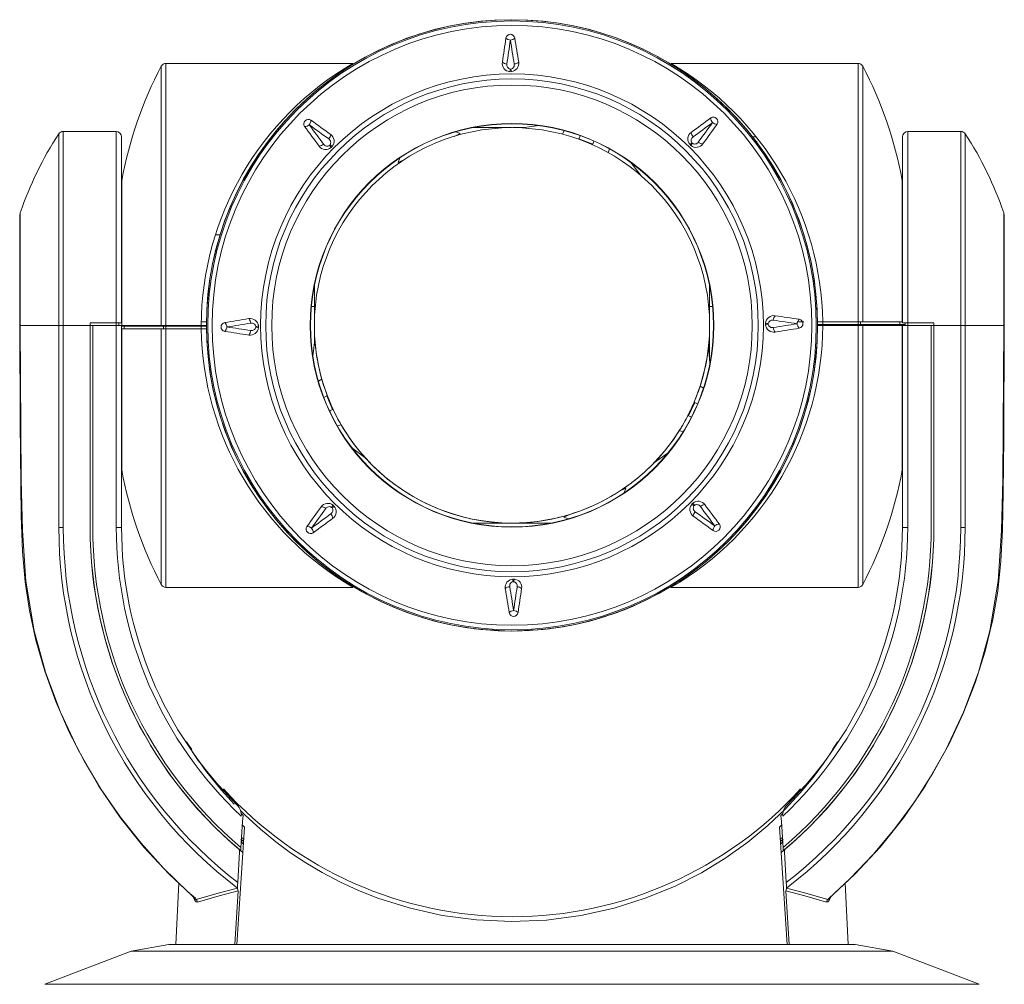
# Model space of a CAD drawing. Extents: x -2 to 260, y 20 to 111.
# Drawn here: x 222 to 227, y 43 to 48 of the extents above; entities that cross this region are included whole.
import ezdxf

# ---------------------------------------------------------------- set-up
doc = ezdxf.new("R2010")
doc.units = 0
doc.header["$MEASUREMENT"] = 0
doc.layers.get('0').update_dxf_attribs({"linetype": 'CONTINUOUS'})

msp = doc.modelspace()

# ---------------------------------------------------------------- linework, layer by layer
at = {"color": 8, "linetype": 'Continuous', "lineweight": 15}
for p, q in [((222.42434, 46.44693), (222.42434, 47.93091)), ((222.45088, 47.94691), (222.45088, 46.44693)), ((226.41485, 46.46693), (226.41485, 47.94691)), ((226.44138, 47.93091), (226.44138, 46.46693)), ((221.83744, 46.4469), (221.83744, 47.54335)), ((221.86253, 47.5569), (221.86253, 46.4469)), ((222.16641, 46.4619), (222.16641, 47.5569)), ((226.69932, 47.5569), (226.69932, 46.4619)), ((227.00319, 46.4469), (227.00319, 47.5569)), ((227.02828, 47.54335), (227.02828, 46.4469)), ((225.81071, 47.52583), (225.83357, 47.52583)), ((221.61666, 47.091), (221.61666, 46.4469)), ((227.24906, 46.4469), (227.24906, 47.091)), ((223.30097, 46.55582), (223.28381, 46.55582)), ((225.58191, 46.55582), (225.56475, 46.55582)), ((222.18141, 46.44692), (222.19867, 46.44692)), ((222.42434, 44.96292), (222.42434, 46.42693)), ((222.45088, 46.42693), (222.45088, 44.94691)), ((226.41485, 44.94691), (226.41485, 46.44693)), ((226.44138, 46.44693), (226.44138, 44.96292)), ((226.68432, 46.44692), (226.66705, 46.44692))]:
    msp.add_line(p, q, dxfattribs=at)
at = {"color": 7, "linetype": 'Continuous', "lineweight": 15}
for p, q in [((223.52215, 47.94691), (222.45088, 47.94691)), ((226.41485, 47.94691), (225.34516, 47.94691)), ((224.41946, 47.89935), (224.42993, 47.89941)), ((224.42268, 47.91444), (224.42654, 47.91446)), ((222.16641, 47.5569), (221.86253, 47.5569)), ((224.13696, 47.54589), (224.10076, 47.52901)), ((224.10076, 47.52901), (224.13696, 47.54589)), ((224.11098, 47.55534), (224.13696, 47.54589)), ((224.13696, 47.54589), (224.13696, 47.54589)), ((224.20697, 47.57881), (224.42843, 47.57881)), ((224.4373, 47.57881), (224.50147, 47.57881)), ((224.49105, 47.57733), (224.58615, 47.59091)), ((224.73224, 47.56163), (224.72193, 47.54129)), ((227.00319, 47.5569), (226.69932, 47.5569)), ((222.19641, 47.5269), (222.19641, 46.4619)), ((223.38798, 47.47742), (223.3907, 47.48017)), ((224.81601, 47.51554), (224.81459, 47.51251)), ((224.81601, 47.51554), (224.82413, 47.53279)), ((224.89488, 47.48388), (224.81601, 47.51554)), ((224.89382, 47.48071), (224.90095, 47.50196)), ((224.89382, 47.48071), (224.89488, 47.48388)), ((224.90095, 47.50196), (224.89488, 47.48388)), ((225.45785, 47.47606), (225.4504, 47.48343)), ((225.46334, 47.49182), (225.46609, 47.4891)), ((225.83357, 47.52582), (225.81072, 47.52582)), ((225.83357, 47.5258), (225.81074, 47.5258)), ((225.83475, 47.50139), (225.83475, 47.49501)), ((226.66932, 46.4619), (226.66932, 47.5269)), ((223.40373, 47.47192), (223.39637, 47.46447)), ((224.98424, 47.43544), (224.99197, 47.45668)), ((224.99197, 47.45668), (224.98424, 47.43544)), ((223.79066, 47.40598), (223.78121, 47.38)), ((223.78121, 47.38), (223.81742, 47.39688)), ((223.78121, 47.38), (223.81741, 47.39688)), ((223.78121, 47.38), (223.78121, 47.38)), ((225.11307, 47.3794), (225.17239, 47.30383)), ((222.19867, 47.27691), (222.19641, 47.27691)), ((222.19867, 47.27691), (222.19867, 46.44692)), ((226.66932, 47.27691), (226.66705, 47.27691)), ((226.66705, 47.27691), (226.66705, 46.46692)), ((221.61346, 47.07168), (221.61346, 46.44667)), ((227.25226, 46.44714), (227.25226, 47.07168)), ((222.76155, 46.9658), (222.73479, 46.9658)), ((223.30097, 46.44693), (223.30097, 46.67278)), ((225.56475, 46.44693), (225.56475, 46.67278)), ((222.65394, 46.46693), (222.68298, 46.46693)), ((226.07326, 46.46693), (226.07338, 46.46693)), ((226.07338, 46.46693), (226.10326, 46.46693)), ((226.21286, 46.46693), (226.18275, 46.46693)), ((226.18275, 46.46693), (226.18275, 46.46693)), ((226.41485, 46.46693), (226.21274, 46.46693)), ((226.21286, 46.45193), (226.21286, 46.46693)), ((226.41485, 46.45193), (226.41485, 46.46693)), ((226.44138, 46.46693), (226.41485, 46.46693)), ((226.42811, 46.45193), (226.42811, 46.46693)), ((226.65449, 46.45192), (226.65449, 46.46692)), ((226.66932, 46.46692), (226.66705, 46.46692)), ((221.61666, 46.4469), (221.61352, 46.4469)), ((221.61666, 46.4469), (221.83744, 46.4469)), ((221.86253, 46.4469), (221.83744, 46.4469)), ((221.86253, 46.4469), (222.01641, 46.4469)), ((222.01641, 46.4619), (222.01641, 46.4469)), ((222.01641, 46.4619), (222.16641, 46.4619)), ((222.01641, 46.4469), (222.01641, 45.29005)), ((222.01641, 46.4469), (222.03182, 46.4469)), ((222.01682, 46.4469), (222.01682, 45.29005)), ((222.03182, 46.4469), (222.01682, 46.4469)), ((222.03182, 45.29005), (222.03182, 46.4469)), ((222.03182, 46.4469), (222.16682, 46.4469)), ((222.1664, 46.4619), (222.1664, 46.4469)), ((222.16641, 46.4619), (222.19641, 46.4619)), ((222.16682, 46.4469), (222.16682, 45.29005)), ((222.19682, 46.4469), (222.16682, 46.4469)), ((222.18055, 46.4619), (222.18055, 46.4469)), ((222.18141, 46.4619), (222.18141, 46.4469)), ((222.19682, 45.29005), (222.19682, 46.4469)), ((222.19682, 46.44192), (222.21123, 46.44192)), ((222.19867, 46.44192), (222.19682, 46.44192)), ((222.19682, 46.42692), (222.19867, 46.42692)), ((222.19867, 46.44192), (222.19867, 46.44692)), ((222.19867, 45.61691), (222.19867, 46.42692)), ((222.21123, 46.44192), (222.21123, 46.42692)), ((222.45088, 46.44693), (222.42434, 46.44693)), ((222.42434, 46.44193), (222.42434, 46.44693)), ((222.45088, 46.44193), (222.42434, 46.44193)), ((222.42434, 46.42693), (222.45088, 46.42693)), ((222.43761, 46.44193), (222.45088, 46.44193)), ((222.43761, 46.44193), (222.43761, 46.42693)), ((222.43761, 46.42693), (222.45088, 46.42693)), ((222.45088, 46.44693), (222.65286, 46.44693)), ((222.45088, 46.44693), (222.45088, 46.44193)), ((222.45088, 46.44193), (222.65286, 46.44193)), ((222.45088, 46.44193), (222.45088, 46.42693)), ((222.45088, 46.42693), (222.65298, 46.42693)), ((222.65286, 46.44193), (222.65286, 46.44693)), ((222.65286, 46.44193), (222.68287, 46.44193)), ((222.65286, 46.44193), (222.65286, 46.42693)), ((222.65298, 46.42693), (222.68298, 46.42693)), ((222.68286, 46.44193), (222.68286, 46.44693)), ((222.68287, 46.44193), (222.68286, 46.44193)), ((222.68286, 46.44193), (222.68286, 46.44193)), ((222.68298, 46.42693), (222.68298, 46.42693)), ((222.79246, 46.42693), (222.79234, 46.42693)), ((222.96536, 46.43675), (222.96534, 46.44062)), ((222.98044, 46.43353), (222.98038, 46.44401)), ((223.30097, 46.44693), (223.30097, 46.44692)), ((223.30097, 46.34324), (223.30097, 46.44692)), ((225.56475, 46.44692), (225.56475, 46.44693)), ((225.56475, 46.44692), (225.56475, 46.25472)), ((225.88528, 46.46034), (225.88534, 46.44986)), ((225.90036, 46.45712), (225.90039, 46.45325)), ((226.18285, 46.45193), (226.18286, 46.45193)), ((226.18286, 46.45193), (226.18286, 46.44693)), ((226.18286, 46.45193), (226.21286, 46.45193)), ((226.18286, 46.44693), (226.18286, 46.44693)), ((226.21286, 46.45193), (226.21286, 46.44693)), ((226.21286, 46.45193), (226.41485, 46.45193)), ((226.41485, 46.44693), (226.21286, 46.44693)), ((226.41485, 46.44693), (226.41485, 46.45193)), ((226.41485, 46.45193), (226.44138, 46.45193)), ((226.41485, 46.44693), (226.44138, 46.44693)), ((226.44138, 46.45193), (226.44138, 46.44693)), ((226.66705, 46.45192), (226.66705, 46.44692)), ((226.66705, 46.45192), (226.68432, 46.45192)), ((226.66705, 45.61691), (226.66705, 46.44692)), ((226.6689, 45.29005), (226.6689, 46.4469)), ((226.6689, 46.4469), (226.6989, 46.4469)), ((226.69932, 46.4619), (226.66932, 46.4619)), ((226.68432, 46.4619), (226.68432, 46.4469)), ((226.68517, 46.4619), (226.68517, 46.4469)), ((226.6989, 46.4469), (226.6989, 45.29005)), ((226.8339, 46.4469), (226.6989, 46.4469)), ((226.84932, 46.4619), (226.69932, 46.4619)), ((226.69932, 46.4619), (226.69932, 46.4469)), ((226.8339, 45.29005), (226.8339, 46.4469)), ((226.8339, 46.4469), (226.8489, 46.4469)), ((226.84932, 46.4469), (226.8339, 46.4469)), ((226.8489, 46.4469), (226.8489, 45.29005)), ((226.84932, 46.4619), (226.84932, 46.4469)), ((227.00319, 46.4469), (226.84932, 46.4469)), ((226.84932, 46.4469), (226.84932, 45.29005)), ((227.00319, 46.4469), (227.02828, 46.4469)), ((227.24906, 46.4469), (227.02828, 46.4469)), ((227.24906, 46.4469), (227.2522, 46.4469)), ((223.29212, 46.27116), (223.30383, 46.36652)), ((225.5584, 46.32723), (225.56678, 46.23152)), ((223.34397, 46.13789), (223.32383, 46.12718)), ((225.51017, 46.09968), (225.52991, 46.08825)), ((223.35492, 46.03434), (223.37202, 46.0428)), ((223.37501, 46.04428), (223.37202, 46.0428)), ((223.37202, 46.0428), (223.40523, 45.96456)), ((223.40837, 45.96568), (223.38727, 45.95814)), ((223.40523, 45.96456), (223.38727, 45.95814)), ((223.40523, 45.96456), (223.40837, 45.96569)), ((223.40837, 45.96569), (223.40837, 45.96568)), ((225.44306, 45.92904), (225.47898, 46.00607)), ((225.47604, 46.00766), (225.47898, 46.00607)), ((225.47898, 46.00607), (225.49576, 45.99702)), ((225.43996, 45.93027), (225.43996, 45.93028)), ((225.43996, 45.93028), (225.44306, 45.92904)), ((225.46078, 45.92199), (225.43996, 45.93027)), ((225.46078, 45.922), (225.44306, 45.92904)), ((223.43246, 45.87127), (223.45416, 45.87832)), ((223.45416, 45.87832), (223.43246, 45.87127)), ((223.45416, 45.87832), (223.45416, 45.87832)), ((225.39112, 45.84451), (225.39112, 45.84451)), ((225.39112, 45.84451), (225.41256, 45.83671)), ((225.39112, 45.84451), (225.41256, 45.8367)), ((223.59073, 45.69062), (223.51402, 45.74843)), ((223.59073, 45.69062), (223.51402, 45.74843)), ((223.59073, 45.69062), (223.59073, 45.69062)), ((225.3268, 45.71683), (225.24812, 45.66173)), ((225.24812, 45.66173), (225.32681, 45.71683)), ((225.24812, 45.66173), (225.24812, 45.66173)), ((222.19682, 45.61691), (222.19867, 45.61691)), ((226.66705, 45.61691), (226.6689, 45.61691)), ((225.04826, 45.49695), (225.08451, 45.51385)), ((225.07507, 45.48789), (225.08451, 45.51385)), ((225.08451, 45.51385), (225.07507, 45.48789)), ((225.08451, 45.51385), (225.08451, 45.51385)), ((223.40238, 45.40205), (223.39963, 45.40477)), ((223.40787, 45.41781), (223.41532, 45.41044)), ((225.46199, 45.42195), (225.46935, 45.4294)), ((225.47774, 45.41645), (225.47502, 45.41371)), ((224.76501, 45.36487), (224.72876, 45.34796)), ((224.75472, 45.33852), (224.72876, 45.34796)), ((224.75472, 45.33851), (224.72876, 45.34796)), ((224.72876, 45.34796), (224.72876, 45.34796)), ((222.19682, 45.29005), (222.16682, 45.29005)), ((224.20706, 45.31503), (224.43286, 45.31503)), ((224.20707, 45.31503), (224.65865, 45.31503)), ((224.65866, 45.31503), (224.43286, 45.31503)), ((226.6689, 45.29005), (226.6989, 45.29005)), ((222.45088, 44.94691), (223.52056, 44.94691)), ((224.44626, 44.99452), (224.43579, 44.99446)), ((224.44304, 44.97943), (224.43918, 44.97941)), ((225.34191, 44.94666), (225.34357, 44.94669)), ((225.34357, 44.94691), (226.41485, 44.94691)), ((222.56674, 44.06211), (222.56653, 44.05827)), ((222.5763, 44.04656), (222.56673, 44.06191)), ((226.29919, 44.05827), (226.29899, 44.06211)), ((222.88228, 43.65098), (222.88343, 43.64989)), ((222.88275, 43.6368), (222.88343, 43.64989)), ((225.98229, 43.64989), (225.98345, 43.65098)), ((225.98297, 43.6368), (225.98229, 43.64989)), ((222.85779, 42.90191), (222.90103, 43.57365)), ((222.88832, 43.57732), (222.88427, 43.51408)), ((222.88832, 43.57732), (222.88832, 43.57732)), ((222.8888, 43.58479), (222.90103, 43.57365)), ((225.97692, 43.58479), (225.9647, 43.57365)), ((226.00793, 42.90191), (225.9647, 43.57365)), ((225.9774, 43.57732), (225.98145, 43.51408)), ((225.9774, 43.57732), (225.9774, 43.57732)), ((222.8926, 43.4944), (222.88062, 43.50439)), ((222.88091, 43.49016), (222.89354, 43.47934)), ((222.88427, 43.51408), (222.88288, 43.49233)), ((222.88426, 43.51408), (222.88427, 43.51408)), ((222.88427, 43.51408), (222.89622, 43.50371)), ((225.98145, 43.51408), (225.9695, 43.50371)), ((225.98482, 43.49016), (225.97218, 43.47934)), ((225.98582, 43.505), (225.97329, 43.49454)), ((225.98145, 43.51408), (225.98146, 43.51408)), ((225.98145, 43.51408), (225.98284, 43.49233)), ((222.87162, 43.43239), (222.86241, 43.25658)), ((222.87162, 43.44548), (222.87162, 43.43239)), ((225.9941, 43.44548), (225.9941, 43.43239)), ((225.9941, 43.43239), (226.00332, 43.25658)), ((222.52519, 43.25334), (222.50677, 42.90191)), ((226.35895, 42.90191), (226.34056, 43.25278)), ((222.86437, 43.20941), (222.84479, 42.90191)), ((222.86054, 43.22105), (222.86074, 43.22483)), ((222.86075, 43.22505), (222.86074, 43.22483)), ((226.00136, 43.20941), (226.02093, 42.90191)), ((226.00497, 43.22505), (226.00498, 43.22483)), ((226.00518, 43.22105), (226.00498, 43.22483)), ((222.60408, 43.17998), (222.61645, 43.15467)), ((222.61608, 43.16288), (222.61668, 43.16244)), ((226.26174, 43.18018), (226.24927, 43.15467)), ((222.25222, 42.86389), (221.75811, 42.67422)), ((222.46786, 42.90191), (222.25222, 42.86389)), ((226.61351, 42.86389), (222.25222, 42.86389)), ((226.39786, 42.90191), (222.46786, 42.90191)), ((226.61351, 42.86389), (226.39786, 42.90191)), ((227.10761, 42.67422), (226.61351, 42.86389)), ((227.10761, 42.67422), (221.75811, 42.67422))]:
    msp.add_line(p, q, dxfattribs=at)
at = {"color": 7, "linetype": 'Continuous', "lineweight": 15, "flags": 128}
for points in [[(225.4504, 47.48343), (225.45728, 47.47652), (225.45785, 47.47606)], [(223.39637, 47.46447), (223.40328, 47.47135), (223.40373, 47.47192)], [(226.21274, 46.46693), (226.20281, 46.46693), (226.194, 46.46693), (226.18731, 46.46693), (226.18348, 46.46693), (226.18275, 46.46693)], [(226.6646, 46.46692), (226.5828, 46.46692), (226.5188, 46.46693), (226.44138, 46.46693)], [(221.61436, 46.4469), (221.61579, 45.89141), (221.62149, 45.35706), (221.6293, 45.1513), (221.64433, 44.97882), (221.66921, 44.81465), (221.70657, 44.64409), (221.75748, 44.46742), (221.82049, 44.29279), (221.89547, 44.121), (221.98218, 43.95297), (222.08027, 43.78967), (222.18931, 43.63212), (222.30871, 43.48134), (222.43782, 43.33833), (222.57579, 43.20412), (222.61935, 43.16694)], [(222.62447, 43.15971), (222.46897, 43.3045), (222.32447, 43.46027), (222.18893, 43.62998), (222.0664, 43.80931), (221.94793, 44.01583), (221.8468, 44.23137), (221.76176, 44.46105), (221.69668, 44.69716), (221.64927, 44.98312), (221.6286, 45.27327), (221.62221, 45.56412), (221.61666, 46.4469)], [(221.83744, 46.4469), (221.83746, 45.85819), (221.83753, 45.29005)], [(221.86305, 45.29007), (221.86267, 45.8582), (221.86253, 46.4469)], [(222.19867, 46.44692), (222.21579, 46.44692), (222.23614, 46.44692), (222.25971, 46.44692), (222.28645, 46.44692), (222.31633, 46.44692), (222.34931, 46.44693), (222.38533, 46.44693), (222.42434, 46.44693)], [(222.42434, 46.44193), (222.38533, 46.44193), (222.34931, 46.44193), (222.31633, 46.44192), (222.28645, 46.44192), (222.25971, 46.44192), (222.23614, 46.44192), (222.21579, 46.44192), (222.19867, 46.44192)], [(222.19867, 46.42692), (222.28292, 46.42692), (222.34692, 46.42693), (222.42434, 46.42693)], [(222.21123, 46.44192), (222.22809, 46.44192), (222.2483, 46.44192), (222.27181, 46.44192), (222.2986, 46.44192), (222.32862, 46.44192), (222.36183, 46.44193), (222.39818, 46.44193), (222.43761, 46.44193)], [(222.68286, 46.44693), (222.68228, 46.44693), (222.68058, 46.44693), (222.6778, 46.44693), (222.67407, 46.44693), (222.66953, 46.44693), (222.66434, 46.44693), (222.65871, 46.44693), (222.65286, 46.44693)], [(222.68286, 46.44193), (222.68228, 46.44193), (222.68058, 46.44193), (222.6778, 46.44193), (222.67407, 46.44193), (222.66953, 46.44193), (222.66434, 46.44193), (222.65871, 46.44193), (222.65286, 46.44193)], [(226.18286, 46.44693), (226.18344, 46.44693), (226.18514, 46.44693), (226.18792, 46.44693), (226.19165, 46.44693), (226.19619, 46.44693), (226.20138, 46.44693), (226.20701, 46.44693), (226.21286, 46.44693)], [(226.24125, 43.15971), (226.39675, 43.3045), (226.54125, 43.46027), (226.6768, 43.62998), (226.79932, 43.80931), (226.91779, 44.01583), (227.01892, 44.23137), (227.10396, 44.46105), (227.16904, 44.69716), (227.21645, 44.98312), (227.23712, 45.27327), (227.24352, 45.56412), (227.24906, 46.4469)], [(226.24661, 43.16625), (226.37033, 43.28019), (226.50243, 43.4186), (226.62586, 43.56583), (226.73978, 43.72102), (226.84336, 43.88317), (226.93592, 44.05123), (227.01687, 44.22417), (227.08578, 44.40096), (227.14231, 44.5806), (227.18622, 44.76214), (227.21451, 44.92507), (227.23275, 45.09738), (227.24216, 45.27711), (227.2461, 45.49302), (227.24914, 45.79945), (227.25114, 46.4469)], [(226.44138, 46.45193), (226.4804, 46.45193), (226.51642, 46.45193), (226.54939, 46.45192), (226.57927, 46.45192), (226.60601, 46.45192), (226.62958, 46.45192), (226.64994, 46.45192), (226.66705, 46.45192)], [(226.66705, 46.44692), (226.64994, 46.44692), (226.62958, 46.44692), (226.60601, 46.44692), (226.57927, 46.44692), (226.54939, 46.44692), (226.51642, 46.44693), (226.4804, 46.44693), (226.44138, 46.44693)], [(227.00268, 45.29007), (227.00305, 45.8582), (227.00319, 46.4469)], [(227.02828, 46.4469), (227.02826, 45.85819), (227.02819, 45.29005)], [(223.41532, 45.41044), (223.40844, 45.41735), (223.40787, 45.41781)], [(225.46935, 45.4294), (225.46245, 45.42252), (225.46199, 45.42195)], [(221.86305, 45.29007), (221.85924, 45.29007), (221.8555, 45.29007), (221.85188, 45.29006), (221.84844, 45.29006), (221.84524, 45.29006), (221.84232, 45.29006), (221.83974, 45.29005), (221.83753, 45.29005)], [(227.00268, 45.29007), (227.00648, 45.29007), (227.01022, 45.29007), (227.01384, 45.29006), (227.01728, 45.29006), (227.02048, 45.29006), (227.0234, 45.29006), (227.02598, 45.29005), (227.02819, 45.29005)], [(224.2166, 44.71031), (224.26627, 44.70484), (224.4231, 44.69692)], [(224.4231, 44.69692), (224.58001, 44.70309), (224.64807, 44.71018)], [(226.26771, 44.01934), (226.28701, 44.04724), (226.29716, 44.06241)], [(226.299, 44.06191), (226.29476, 44.05507), (226.28683, 44.0425)], [(222.89243, 43.64143), (222.89013, 43.60553), (222.88832, 43.57732)], [(225.97329, 43.64143), (225.97559, 43.60553), (225.9774, 43.57732)], [(222.88426, 43.51408), (222.88225, 43.48258), (222.88066, 43.45783)], [(225.98146, 43.51408), (225.98348, 43.48258), (225.98506, 43.45783)], [(222.87162, 43.44548), (222.88261, 43.43623), (222.89143, 43.42888)], [(222.87947, 43.43921), (222.88014, 43.44964), (222.88066, 43.45783)], [(225.9941, 43.44548), (225.98311, 43.43623), (225.97429, 43.42888)], [(225.98625, 43.43921), (225.98558, 43.44964), (225.98506, 43.45783)], [(222.86075, 43.22505), (222.86117, 43.23296), (222.86169, 43.24287), (222.86241, 43.25658)], [(226.00497, 43.22505), (226.00455, 43.23296), (226.00404, 43.24287), (226.00332, 43.25658)], [(222.86074, 43.22483), (222.74995, 43.1962), (222.62447, 43.15971)], [(222.63086, 43.1443), (222.75602, 43.1811), (222.86437, 43.20941)], [(226.23486, 43.1443), (226.1097, 43.1811), (226.00136, 43.20941)], [(226.00498, 43.22483), (226.11577, 43.1962), (226.24125, 43.15971)], [(222.61645, 43.15467), (222.62361, 43.14545), (222.63086, 43.1443)], [(226.24927, 43.15467), (226.24211, 43.14545), (226.23486, 43.1443)], [(226.24911, 43.16261), (226.24897, 43.1624), (226.24954, 43.16274)]]:
    msp.add_lwpolyline(points, dxfattribs=at)
at = {"color": 8, "linetype": 'Continuous', "lineweight": 15, "flags": 128}
for points in [[(226.28683, 44.0425), (226.28225, 44.03525), (226.26127, 44.00304), (226.24158, 43.97387), (226.21661, 43.93828), (226.18956, 43.90136), (226.15671, 43.85861), (226.08351, 43.77056), (225.99718, 43.67781), (225.89714, 43.58286), (225.78361, 43.48871), (225.65743, 43.39832), (225.51766, 43.31316), (225.36308, 43.23481), (225.19604, 43.1665), (225.01705, 43.1102), (224.8269, 43.06788), (224.6311, 43.04193), (224.43009, 43.03321), (224.22916, 43.0424), (224.03279, 43.06892), (223.84313, 43.11164), (223.66521, 43.16807), (223.5538, 43.2121), (223.44713, 43.26109), (223.34484, 43.31488), (223.25238, 43.36979), (223.16494, 43.42776), (223.0803, 43.49004), (222.99201, 43.56227), (222.90403, 43.64264), (222.87757, 43.66953)], [(222.62447, 43.15971), (222.61782, 43.16158), (222.61629, 43.16336)], [(226.24125, 43.15971), (226.2479, 43.16158), (226.24936, 43.16327)]]:
    msp.add_lwpolyline(points, dxfattribs=at)
at = {"color": 7, "linetype": 'Continuous', "lineweight": 15}
for centre, radius in [((224.43286, 46.44693), 1.75), ((224.43286, 46.44693), 1.74281), ((224.43286, 46.44693), 1.71716), ((224.43286, 46.44694), 1.43941), ((224.43286, 46.44694), 1.41063), ((224.43286, 46.44694), 1.37588), ((224.43286, 46.44693), 1.15573), ((224.43286, 46.44693), 1.1542), ((224.43286, 46.44693), 1.13189)]:
    msp.add_circle(centre, radius, dxfattribs=at)
for centre, radius, start, end in [((224.43286, 46.44693), 1.75, 0.65482, 180), ((224.42364, 48.08761), 0.02583, 9.12184, 171.52198), ((330.24657, 32.31345), 107.01797, 171.5218114, 171.596541), ((224.42825, 48.12287), 0.04357, 226.19011, 263.98322), ((329.69881, 32.38808), 106.43812, 171.5223719, 171.5965792), ((224.41833, 48.12344), 0.04423, 276.94942, 314.16503), ((119.34434, 31.2075), 106.42525, 9.0476077, 9.1218241), ((118.85382, 31.13566), 106.94802, 9.0476616, 9.1224399), ((224.43286, 46.87191), 2.2706, 152.19959, 169.72535), ((222.45088, 47.91691), 0.03, 90, 152.19959), ((224.39551, 46.43828), 1.74267, 120.07702, 179.71559), ((224.42443, 47.94643), 0.04734, 171.59563, 263.97123), ((224.4065, 47.98884), 0.04577, 230.83479, 266.17208), ((224.42694, 47.93809), 0.02403, 167.78674, 259.79696), ((224.42188, 47.93815), 0.02415, 281.13383, 12.57042), ((224.42444, 47.94643), 0.04734, 276.66899, 9.05228), ((224.44188, 47.98904), 0.04577, 274.47211, 309.81089), ((226.41485, 47.91691), 0.03, 27.80041, 90), ((224.43286, 46.87191), 2.2706, 10.27465, 27.80041), ((224.37188, 47.9174), 0.05089, 339.23323, 356.66642), ((224.4773, 47.91799), 0.05088, 183.97642, 201.41297), ((223.2662, 47.60055), 0.02583, 54.12161, 216.52262), ((223.24454, 47.62874), 0.04358, 271.191, 308.98299), ((223.23712, 47.62213), 0.04423, 321.94931, 359.16507), ((309.00412, 111.08592), 106.68233, 216.5227019, 216.5967397), ((160.84533, -38.71375), 106.51882, 54.0478077, 54.1219592), ((161.44543, -37.87412), 105.51388, 54.0473325, 54.1231277), ((289.87134, -39.19259), 108.04369, 126.5220322, 126.5960527), ((289.67515, -38.9397), 107.69663, 126.5224711, 126.5958114), ((139.38437, 109.95437), 106.38098, 324.0472516, 324.1214989), ((139.60013, 109.80594), 106.14623, 324.0471312, 324.1224749), ((225.58647, 47.61359), 0.02583, 324.12268, 126.52156), ((225.61467, 47.63526), 0.04358, 181.1904, 218.98276), ((225.60805, 47.64267), 0.04422, 231.94754, 269.16908), ((223.51011, 46.4469), 2, 146.75479, 161.21316), ((221.86253, 47.5269), 0.03, 90, 146.75479), ((222.16641, 47.5269), 0.03, 0, 90), ((309.79253, 111.67893), 107.69591, 216.5223573, 216.5966166), ((223.3488, 47.54375), 0.04578, 319.4749, 354.80657), ((223.36659, 47.50128), 0.04734, 321.67338, 54.04824), ((225.48721, 47.5132), 0.04734, 126.59609, 218.9707), ((225.50452, 47.55587), 0.04577, 185.8358, 221.1715), ((226.69932, 47.5269), 0.03, 90, 180), ((227.00319, 47.5269), 0.03, 33.24521, 90), ((225.35561, 46.4469), 2, 18.78684, 33.24521), ((223.32393, 47.51859), 0.04577, 275.83497, 311.17082), ((223.37427, 47.49715), 0.02403, 212.78722, 304.79787), ((223.37065, 47.49362), 0.02415, 326.13429, 57.57106), ((223.4241, 47.51856), 0.05089, 228.97792, 246.41076), ((225.42953, 47.5298), 0.05085, 294.22586, 311.67035), ((225.5045, 47.45569), 0.05091, 138.98075, 156.40648), ((225.48721, 47.5132), 0.04734, 231.67252, 324.04839), ((225.48308, 47.50553), 0.02403, 122.78826, 214.79535), ((225.47955, 47.50915), 0.02415, 236.13367, 327.57105), ((225.52967, 47.53099), 0.04577, 229.47129, 264.81023), ((223.36659, 47.50128), 0.04734, 216.5966, 308.97075), ((223.34996, 47.44358), 0.0509, 24.23494, 41.66552), ((221.67346, 47.07168), 0.06, 161.21316, 180), ((227.19226, 47.07168), 0.06, 0, 18.78684), ((239.56967, -58.03764), 105.83974, 99.0475594, 99.1231215), ((222.93336, 46.43851), 0.04734, 6.67345, 99.0487), ((222.89075, 46.45595), 0.04578, 4.47413, 39.80725), ((225.93236, 46.45537), 0.04734, 81.59637, 173.97022), ((225.92401, 46.45286), 0.02403, 77.7858, 169.79737), ((225.97477, 46.47329), 0.04577, 140.83591, 176.17154), ((210.49614, -57.99467), 105.60478, 81.5219754, 81.5967689), ((210.54133, -57.73272), 105.3661, 81.5209373, 81.5968391), ((226.10879, 46.45155), 0.04357, 136.18999, 173.98311), ((226.07354, 46.45616), 0.02583, 279.1212, 81.52296), ((224.43286, 46.44693), 1.75, 180.65482, 0), ((222.79218, 46.43771), 0.02583, 99.12207, 261.52208), ((222.75636, 46.43241), 0.04422, 6.9481, 44.16651), ((222.75693, 46.44232), 0.04357, 316.18983, 353.98428), ((238.56943, 152.28687), 107.04437, 261.522247, 261.5969587), ((239.71107, -58.88046), 106.66725, 99.0479943, 99.1220429), ((238.37412, 150.92521), 105.64172, 261.5224709, 261.5972381), ((222.93336, 46.43851), 0.04734, 261.59763, 353.96973), ((222.89095, 46.42058), 0.04578, 320.83697, 356.17048), ((222.94164, 46.43595), 0.02415, 11.13614, 102.56928), ((222.94171, 46.44101), 0.02403, 257.78792, 349.79525), ((222.96181, 46.49134), 0.05085, 273.97193, 291.41897), ((222.9624, 46.38592), 0.05092, 69.23971, 86.66331), ((224.43286, 46.44692), 1.13189, 180, 184.07334), ((224.43286, 46.44692), 1.13189, 353.92956, 0), ((225.90333, 46.50794), 0.05091, 249.23585, 266.66292), ((225.90391, 46.40249), 0.05089, 93.97677, 111.40988), ((225.93236, 46.45537), 0.04734, 186.67356, 279.04702), ((225.92408, 46.45792), 0.02415, 191.1355, 282.56829), ((209.34462, 150.59196), 105.46971, 279.0470924, 279.1219817), ((225.97498, 46.43792), 0.04578, 184.47585, 219.80554), ((208.95975, 153.04024), 107.97512, 279.047831, 279.1218987), ((226.10936, 46.46146), 0.04422, 186.9467, 224.1679), ((224.43286, 46.44692), 1.13189, 184.07334, 195.84429), ((224.43286, 46.44692), 1.13189, 342.13421, 353.92956), ((224.43286, 46.44693), 1.13189, 195.84429, 200.83853), ((224.43286, 46.44693), 1.13189, 337.16437, 342.13421), ((224.43286, 46.44693), 1.13189, 200.83853, 205.16147), ((224.43286, 46.44693), 1.13189, 205.16147, 210.15571), ((224.43286, 46.44693), 1.13189, 332.84143, 337.16437), ((224.43286, 46.44693), 1.13189, 327.84417, 332.84143), ((224.43286, 46.44692), 1.13189, 210.15571, 221.92666), ((224.43286, 46.44692), 1.13189, 316.07624, 327.84417), ((224.43286, 46.44692), 1.13189, 221.92666, 270), ((224.43286, 46.44692), 1.13189, 302.93543, 316.07624), ((224.43286, 46.02191), 2.2706, 190.27465, 207.80041), ((224.43286, 46.02191), 2.2706, 332.19959, 349.72535), ((224.43286, 46.44692), 1.13189, 287.06457, 302.93543), ((309.36457, -16.98295), 106.26797, 144.0475272, 144.1227852), ((309.3549, -16.96777), 106.22417, 144.047697, 144.1220547), ((223.37852, 45.38067), 0.04734, 51.6728, 144.04957), ((223.33605, 45.36288), 0.04577, 49.47325, 84.80827), ((223.38618, 45.38472), 0.02415, 56.13367, 147.57105), ((223.38265, 45.38834), 0.02403, 302.78797, 34.79564), ((223.36124, 45.43817), 0.05089, 318.97899, 336.41173), ((223.43621, 45.36404), 0.05089, 114.23292, 131.66695), ((223.37852, 45.38067), 0.04734, 306.59627, 38.97064), ((225.49913, 45.39259), 0.04734, 141.67373, 234.04769), ((225.44162, 45.37531), 0.05089, 48.97781, 66.40903), ((225.49913, 45.39259), 0.04734, 36.59593, 128.97045), ((225.51576, 45.45029), 0.05089, 204.23295, 221.66514), ((225.49508, 45.40025), 0.02415, 146.13522, 237.56953), ((225.49146, 45.39672), 0.02403, 32.78632, 124.79687), ((225.54179, 45.37528), 0.04577, 95.83664, 131.17136), ((140.20961, -17.93313), 106.24857, 36.5221874, 36.5965281), ((139.89631, -18.17366), 106.67056, 36.5215697, 36.5965435), ((159.59093, 131.29152), 107.02276, 306.5229253, 306.5967281), ((159.46453, 131.45094), 107.25317, 306.5222428, 306.5968093), ((223.3612, 45.338), 0.04578, 5.8366, 41.1707), ((224.43286, 46.44692), 1.13189, 270, 287.06457), ((225.51692, 45.35012), 0.04578, 139.47361, 174.80739), ((288.33477, 132.02905), 107.07161, 234.0473961, 234.122089), ((288.14759, 131.78167), 106.73441, 234.0473887, 234.1213909), ((224.43562, 45.29141), 2.59809, 180.02996, 232.68732), ((224.43871, 45.29357), 2.57567, 180.07773, 232.2658), ((224.43326, 45.29005), 2.41685, 180, 229.74837), ((224.43367, 45.29005), 2.41685, 180, 229.9789), ((224.43367, 45.29005), 2.40185, 180, 229.71505), ((224.43367, 45.29005), 2.26685, 180, 226.82914), ((224.43367, 45.29005), 2.23685, 180, 225.41854), ((223.27925, 45.28028), 0.02583, 144.12212, 306.52212), ((223.25767, 45.2512), 0.04422, 51.94775, 89.16663), ((223.25106, 45.25861), 0.04357, 1.18984, 38.98414), ((225.59952, 45.29332), 0.02583, 234.1216, 36.52264), ((225.6286, 45.27174), 0.04422, 141.9486, 179.16538), ((225.62119, 45.26513), 0.04357, 91.19027, 128.98483), ((224.43205, 45.29005), 2.26685, 313.17086, 0), ((224.43205, 45.29005), 2.40185, 310.28495, 0), ((224.43205, 45.29005), 2.41685, 310.0211, 0), ((224.43247, 45.29005), 2.41685, 310.25163, 0), ((224.43205, 45.29005), 2.23685, 314.58146, 0), ((224.42701, 45.29357), 2.57567, 307.7342, 359.92227), ((224.4301, 45.29141), 2.59809, 307.31268, 359.97004), ((222.45088, 44.97691), 0.03, 207.80041, 270), ((224.43286, 46.4469), 1.75, 238.66959, 301.29908), ((224.44129, 44.94744), 0.04734, 96.6751, 189.04677), ((224.42384, 44.90482), 0.04578, 94.47541, 129.80535), ((224.44384, 44.95572), 0.02415, 101.1343, 192.57048), ((329.50495, 61.68353), 106.40858, 189.0474859, 189.1217149), ((224.3884, 44.97588), 0.0509, 3.97856, 21.40939), ((119.12575, 60.51166), 106.47971, 351.5225111, 351.5966905), ((224.49385, 44.97647), 0.05089, 159.23387, 176.66578), ((224.43879, 44.95578), 0.02403, 347.78691, 79.79624), ((224.44129, 44.94744), 0.04734, 351.59537, 83.9712), ((224.45922, 44.90503), 0.04578, 50.83627, 86.1706), ((226.41485, 44.97691), 0.03, 270, 332.19959), ((329.81726, 61.72683), 106.75087, 189.0474589, 189.1223764), ((118.63408, 60.578), 107.00285, 351.5219117, 351.5966528), ((224.44739, 44.77043), 0.04422, 96.94861, 134.16477), ((224.44208, 44.80625), 0.02583, 189.12131, 351.52251), ((224.43747, 44.771), 0.04357, 46.18935, 83.98506), ((222.56772, 44.06186), 0.000999, 33.53071, 177.00515), ((224.0845, 45.06487), 1.81742, 213.47578, 215.15599), ((226.298, 44.06186), 0.000999, 2.99485, 146.46929), ((224.43285, 45.29336), 2.2321, 222.23735, 317.78215), ((222.80183, 43.64493), 0.08068, 4.30527, 40.05747), ((224.43367, 45.29005), 2.25685, 226.61448, 226.92802), ((224.43205, 45.29005), 2.25685, 313.07198, 313.38552), ((226.0639, 43.64493), 0.08068, 139.94253, 175.69473), ((222.84789, 43.21044), 0.01651, 356.41082, 39.97008), ((226.01783, 43.21044), 0.01651, 140.02992, 183.58918), ((222.60961, 43.14452), 0.02125, 359.39595, 45.61736), ((226.25611, 43.14452), 0.02125, 134.38264, 180.60405)]:
    msp.add_arc(centre, radius, start, end, dxfattribs=at)
at = {"color": 8, "linetype": 'Continuous', "lineweight": 15}
for centre, radius, start, end in [((224.46932, 46.43763), 1.74367, 0.96264, 59.84784), ((224.39654, 46.45627), 1.74381, 180.96423, 239.84533), ((224.4701, 46.45561), 1.74278, 300.07835, 359.71442), ((224.38654, 45.18368), 2.13776, 212.13554, 223.75777), ((225.07131, 44.80178), 1.43318, 326.11119, 328.00887), ((222.60197, 43.15816), 0.01489, 346.46195, 27.41738), ((226.26373, 43.15816), 0.01488, 151.82031, 193.54744)]:
    msp.add_arc(centre, radius, start, end, dxfattribs=at)

doc.saveas('drawing.dxf')
